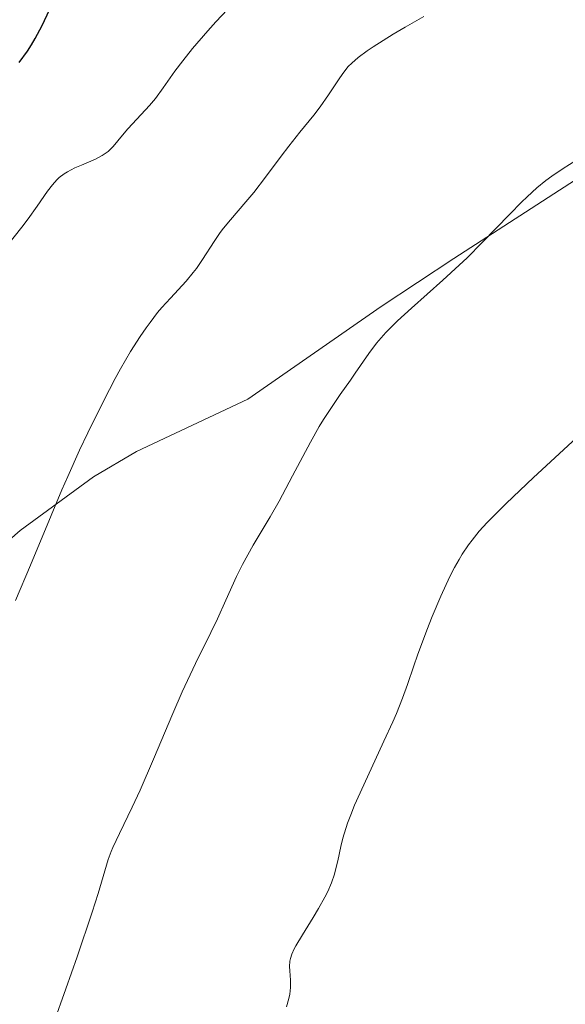
# Model space of a CAD drawing. Units: metres. Extents: x 657193 to 661716, y 4752972 to 4756045.
# Drawn here: x 658356 to 658400, y 4755422 to 4755501 of the extents above; entities that cross this region are included whole.
import ezdxf

# ---------------------------------------------------------------- set-up
doc = ezdxf.new("R2010")
doc.units = ezdxf.units.M
doc.header["$MEASUREMENT"] = 0
doc.linetypes.add('DGN Style 3', pattern=[76.27102, 54.4793, -21.79172])
for name, color, linetype, lineweight in [('Carátula', 7, 'Continuous', 0), ('Elementos auxiliares', 7, 'Continuous', 0), ('Relieve y altimetría', 7, 'Continuous', 0), ('Viales y ferrocarril', 7, 'Continuous', 0)]:
    doc.layers.add(name, color=color, linetype=linetype, lineweight=lineweight)

msp = doc.modelspace()

# ---------------------------------------------------------------- linework, layer by layer
at = {"layer": 'Carátula', "color": 7, "linetype": 'Continuous', "lineweight": 0}
msp.add_3dface([(657262.17, 4752971.99), (661715.96, 4753075.75), (661646.79, 4756044.96), (657192.99, 4755941.19)], dxfattribs=at)
at = {"layer": 'Elementos auxiliares', "color": 250, "linetype": 'Continuous', "lineweight": 0}
msp.add_3dface([(658137.06, 4753386.25), (661537.78, 4753465.48), (661483.22, 4755778.81), (658083.66, 4755699.57)], dxfattribs=at)
at = {"layer": 'Relieve y altimetría', "color": 36, "linetype": 'Continuous', "lineweight": 30, "elevation": 1125, "flags": 128}
msp.add_lwpolyline([(658356.14, 4755497.89), (658356.8, 4755498.82), (658357.12, 4755499.31), (658357.42, 4755499.82), (658357.98, 4755500.89), (658359.58, 4755504.29)], dxfattribs=at)
at = {"layer": 'Relieve y altimetría', "color": 36, "linetype": 'Continuous', "lineweight": 0, "flags": 128}
for points, elevation in [([(658355.21, 4755483.22), (658356.35, 4755484.65), (658356.87, 4755485.32), (658357.58, 4755486.32), (658358.42, 4755487.53), (658358.81, 4755488.04), (658359.18, 4755488.45), (658359.36, 4755488.63), (658359.75, 4755488.94), (658360.02, 4755489.11), (658360.62, 4755489.42), (658361.15, 4755489.64), (658361.9, 4755489.95), (658362.28, 4755490.12), (658362.81, 4755490.4), (658363.06, 4755490.56), (658363.29, 4755490.74), (658363.7, 4755491.14), (658364.08, 4755491.58), (658364.59, 4755492.22), (658364.88, 4755492.56), (658365.6, 4755493.35), (658366.63, 4755494.45), (658367.1, 4755495.01), (658367.74, 4755495.86), (658368.67, 4755497.2), (658369.3, 4755498.04), (658370.1, 4755499.03), (658371.32, 4755500.46), (658371.97, 4755501.18), (658373.36, 4755502.65)], 1120), ([(658362.95, 4755470.69), (658363.87, 4755472.45), (658364.3, 4755473.23), (658365.11, 4755474.64), (658365.87, 4755475.83), (658366.35, 4755476.54), (658366.67, 4755476.97), (658367.28, 4755477.76), (658367.63, 4755478.17), (658368.31, 4755478.93), (658369.58, 4755480.3), (658370.15, 4755480.98), (658370.41, 4755481.32), (658370.9, 4755482.03), (658371.83, 4755483.48), (658372.32, 4755484.2), (658372.59, 4755484.55), (658373.15, 4755485.24), (658374.38, 4755486.67), (658375.02, 4755487.44), (658375.97, 4755488.67), (658377.22, 4755490.36), (658377.84, 4755491.17), (658378.73, 4755492.3), (658379.85, 4755493.67), (658380.36, 4755494.34), (658381.05, 4755495.31), (658381.84, 4755496.5), (658382.19, 4755497.01), (658382.64, 4755497.59), (658382.91, 4755497.86), (658383.43, 4755498.3), (658384.16, 4755498.83), (658384.63, 4755499.15), (658386.26, 4755500.17), (658387.22, 4755500.74), (658388.73, 4755501.61)], 1115), ([(658386.11, 4755476.62), (658386.6, 4755477.11), (658387.72, 4755478.13), (658390.26, 4755480.37), (658391.57, 4755481.57), (658392.21, 4755482.18), (658393.43, 4755483.41), (658395.64, 4755485.69), (658396.59, 4755486.66), (658397.03, 4755487.08), (658397.82, 4755487.8), (658398.55, 4755488.39), (658399.02, 4755488.74), (658399.95, 4755489.37), (658400.97, 4755490.01)], 1110), ([(658358.9, 4755420.53), (658359.9, 4755423.3), (658360.81, 4755425.89), (658362.01, 4755429.49), (658362.49, 4755431), (658363.31, 4755433.73), (658363.53, 4755434.37), (658363.67, 4755434.69), (658364.21, 4755435.83), (658365.24, 4755437.93), (658365.88, 4755439.31), (658366.96, 4755441.81), (658368.51, 4755445.48), (658369.27, 4755447.22), (658370.34, 4755449.5), (658371.57, 4755452.01), (658372.1, 4755453.1), (658372.78, 4755454.61), (658373.63, 4755456.52), (658374.12, 4755457.49), (658374.99, 4755459.04), (658376.34, 4755461.32), (658377.06, 4755462.58), (658378.15, 4755464.61), (658379.6, 4755467.33), (658380.3, 4755468.58), (658380.65, 4755469.15), (658381.33, 4755470.21), (658381.99, 4755471.17), (658382.81, 4755472.33), (658383.19, 4755472.88), (658384.29, 4755474.47), (658384.92, 4755475.29), (658385.67, 4755476.16), (658386.11, 4755476.62)], 1110), ([(658355.85, 4755454.59), (658357.05, 4755457.42), (658358.7, 4755461.42), (658359.58, 4755463.5), (658360.04, 4755464.56), (658361, 4755466.68), (658361.66, 4755468.07), (658362.95, 4755470.69)], 1115), ([(658394.29, 4755461.35), (658395.35, 4755462.4), (658397.55, 4755464.48), (658401.01, 4755467.69)], 1105), ([(658377.66, 4755421.85), (658377.85, 4755422.52), (658377.93, 4755422.87), (658377.98, 4755423.42), (658377.97, 4755424.01), (658377.92, 4755424.77), (658377.91, 4755425.12), (658377.94, 4755425.54), (658377.98, 4755425.76), (658378.1, 4755426.11), (658378.29, 4755426.53), (658378.42, 4755426.77), (658378.94, 4755427.66), (658379.81, 4755429.06), (658380.25, 4755429.78), (658380.76, 4755430.7), (658380.98, 4755431.16), (658381.28, 4755431.84), (658381.52, 4755432.53), (658381.62, 4755432.88), (658381.79, 4755433.63), (658382.03, 4755434.78), (658382.21, 4755435.45), (658382.58, 4755436.64), (658382.83, 4755437.33), (658383.14, 4755438.09), (658383.88, 4755439.75), (658385.51, 4755443.24), (658386.23, 4755444.81), (658386.52, 4755445.49), (658387, 4755446.71), (658387.4, 4755447.81), (658387.91, 4755449.32), (658388.21, 4755450.18), (658388.95, 4755452.19), (658389.38, 4755453.28), (658390.08, 4755454.93), (658390.81, 4755456.51), (658391.18, 4755457.23), (658391.56, 4755457.89), (658391.81, 4755458.3), (658392.33, 4755459.07), (658392.6, 4755459.44), (658393.18, 4755460.15), (658393.82, 4755460.86), (658394.29, 4755461.35)], 1105)]:
    msp.add_lwpolyline(points, dxfattribs=dict(at, elevation=elevation))
at = {"layer": 'Viales y ferrocarril', "color": 250, "linetype": 'DGN Style 3', "lineweight": 0}
msp.add_polyline3d([(658348.98, 4755453.9, 1117.08), (658356.21, 4755460.21, 1115.42), (658362.13, 4755464.54, 1113.83), (658365.57, 4755466.57, 1113.2), (658374.56, 4755470.78, 1111.8), (658385.28, 4755478.24, 1110.08), (658391.13, 4755482.12, 1109.52), (658401.39, 4755488.74, 1109.41), (658406.78, 4755491.49, 1109.39), (658414.79, 4755493.36, 1108.45), (658424.16, 4755496.07, 1107.99), (658426.6, 4755496.3, 1107.51), (658429.07, 4755496.18, 1106.81), (658432.37, 4755496.75, 1106.13), (658445.55, 4755503.85, 1105.23), (658479.12, 4755523.01, 1103.81), (658484.13, 4755524.93, 1103.53), (658500.36, 4755529.15, 1102.96)], dxfattribs=at)

# ---------------------------------------------------------------- meshes
at = {"layer": 'Viales y ferrocarril', "color": 7, "linetype": 'Continuous', "lineweight": 0}
mesh = msp.add_polyface(dxfattribs=at)
corners = [(658624.36, 4755671.43, 1147.3), (658622.67, 4755671.4, 1147.67), (658621.06, 4755664.85, 1146.74), (658624.36, 4755671.43, 1147.77), (658620.97, 4755671.38, 1147.17), (658620.97, 4755671.38, 1147.57), (658618.56, 4755666.57, 1146.74), (658616.29, 4755659.63, 1146.25), (658614.15, 4755661.76, 1146.25), (658609.26, 4755657.21, 1145.67), (658611.22, 4755654.93, 1145.67), (658604.04, 4755653.08, 1145.01), (658605.78, 4755650.63, 1145.01), (658596.37, 4755648.12, 1143.98), (658597.87, 4755645.52, 1143.98), (658595.24, 4755644.19, 1143.62), (658586.84, 4755643.31, 1142.67), (658588.1, 4755640.59, 1142.67), (658578.96, 4755639.99, 1141.81), (658579.98, 4755637.17, 1141.81), (658569.5, 4755637.07, 1141), (658567.45, 4755633.3, 1140.77), (658566.71, 4755636.22, 1140.77), (658566.53, 4755636.18, 1140.75), (658555.82, 4755631.04, 1140.03), (658555.24, 4755633.98, 1140.03), (658537.2, 4755627.34, 1138.14), (658536.54, 4755630.26, 1138.14), (658526.82, 4755627.82, 1137.31), (658527.6, 4755624.92, 1137.31), (658519.11, 4755622.44, 1136.37), (658518.13, 4755625.28, 1136.37), (658505.86, 4755620.32, 1135.24), (658507.04, 4755617.56, 1135.24), (658467.22, 4755599.72, 1132.3), (658465.89, 4755602.42, 1132.3), (658457.02, 4755597.61, 1131.98), (658458.52, 4755595.01, 1131.98), (658454.56, 4755592.62, 1131.9), (658451.04, 4755590.49, 1131.82), (658429.62, 4755581.07, 1131.43), (658431.22, 4755578.53, 1131.43), (658421.62, 4755575.78, 1131.33), (658423.32, 4755573.3, 1131.33), (658405.32, 4755564.2, 1131.37), (658407.02, 4755561.72, 1131.37), (658392.4, 4755552.03, 1131.02), (658390.78, 4755554.55, 1131.02), (658361.32, 4755532.42, 1130.91), (658359.59, 4755534.88, 1130.91), (658349.68, 4755527.02, 1130.91), (658351.64, 4755524.76, 1130.91), (658342.07, 4755519.79, 1131.3), (658344.23, 4755517.71, 1131.3), (658337.94, 4755510.62, 1131.33), (658335.62, 4755512.52, 1131.33), (658329.78, 4755504.76, 1130.97), (658332.24, 4755503.04, 1130.97), (658328.8, 4755497.8, 1130.48), (658326.2, 4755499.32, 1130.48), (658324.68, 4755496.38, 1130.37), (658327.36, 4755495.04, 1130.37), (658317.07, 4755480.61, 1130.9), (658319.77, 4755479.29, 1130.9)]
mesh.append_faces([[corners[k] for k in face] for face in [(1, 0, 3), (4, 1, 5)]], dxfattribs={"vtx0": -1, "color": 7})
mesh.append_faces([[corners[k] for k in face] for face in [(0, 1, 2), (2, 6, 7), (7, 9, 10), (10, 11, 12), (12, 13, 14), (14, 13, 15), (15, 16, 17), (17, 18, 19), (19, 20, 21), (21, 23, 24), (24, 25, 26), (26, 28, 29), (29, 28, 30), (30, 32, 33), (33, 32, 34), (34, 36, 37), (37, 36, 38), (38, 36, 39), (39, 40, 41), (41, 42, 43), (43, 44, 45), (45, 44, 46), (46, 47, 48), (48, 50, 51), (51, 52, 53), (53, 52, 54), (54, 56, 57), (57, 56, 58), (58, 60, 61), (61, 62, 63)]], dxfattribs={"vtx0": -1, "vtx1": -1, "color": 7})
mesh.append_faces([[corners[k] for k in face] for face in [(2, 1, 4)]], dxfattribs={"vtx0": -1, "vtx1": -1, "vtx2": -1, "color": 7})
mesh.append_faces([[corners[k] for k in face] for face in [(2, 4, 6), (7, 6, 8), (7, 8, 9), (10, 9, 11), (12, 11, 13), (15, 13, 16), (17, 16, 18), (19, 18, 20), (21, 20, 22), (21, 22, 23), (24, 23, 25), (26, 25, 27), (26, 27, 28), (30, 28, 31), (30, 31, 32), (34, 32, 35), (34, 35, 36), (39, 36, 40), (41, 40, 42), (43, 42, 44), (46, 44, 47), (48, 47, 49), (48, 49, 50), (51, 50, 52), (54, 52, 55), (54, 55, 56), (58, 56, 59), (58, 59, 60), (61, 60, 62)]], dxfattribs={"vtx0": -1, "vtx2": -1, "color": 7})

doc.saveas('drawing.dxf')
